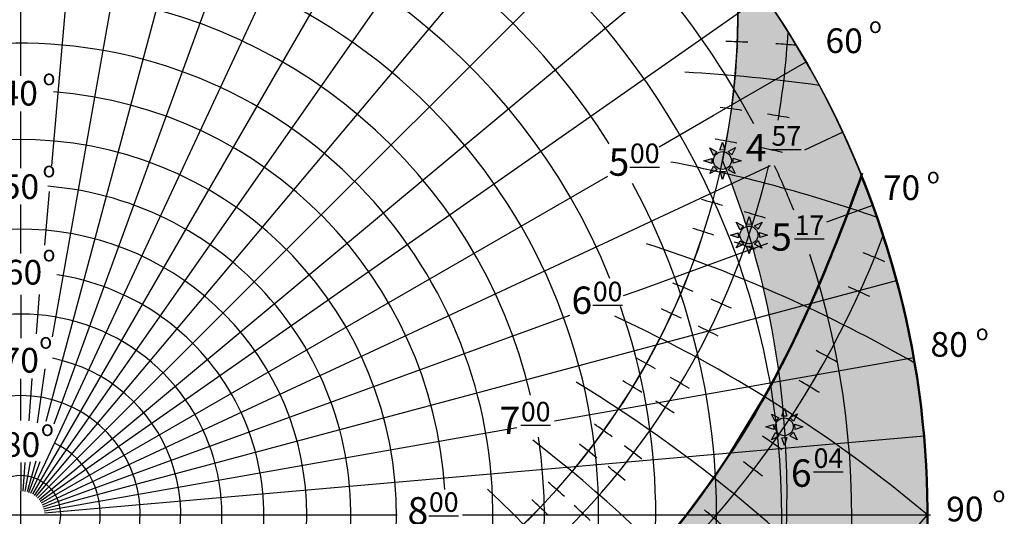
# Model space of a CAD drawing. Units: millimetres. Extents: x 4769873 to 2311477067, y 7399762 to 8293668.
# Drawn here: x 7305011 to 7405649, y 7733159 to 7783975 of the extents above; entities that cross this region are included whole.
import ezdxf

# ---------------------------------------------------------------- set-up
doc = ezdxf.new("R2010")
doc.units = ezdxf.units.MM
for name, color, linetype in [('ДСТУ', 250, 'Continuous'), ('карта Киева', 1, 'Continuous'), ('месяцы', 1, 'Continuous'), ('СЗУ', 104, 'Continuous')]:
    doc.layers.add(name, color=color, linetype=linetype)
doc.styles.get("Standard").update_dxf_attribs({"font": 'arial.ttf'})

# ---------------------------------------------------------------- blocks, each defined once
blk = doc.blocks.new('A$C5D63490D')
at = {"layer": 'карта Киева', "color": 0}
for points in [[(-1.51862292702566, 0.8892506464400753), (-2.166595496382797, 2.165627666658565), (-0.9395834141287196, 1.516521659197025), (-1.51862292702566, 0.8892506464400753)], [(-0.4264951764530451, 1.790479015643086), (0.01785387207883105, 3.15119965980557), (0.4264951764534999, 1.824583836260899), (-0.4264951764530451, 1.790479015643086)], [(0.9584577043971763, 1.551759917919242), (2.234834724615666, 2.199732487276378), (1.585728717154126, 0.9727204050223008), (0.9584577043971763, 1.551759917919242)], [(-1.772693502486618, -0.4745091044858327), (-3.133414146649102, -0.03016005595395654), (-1.806798323104431, 0.3784812484207123), (-1.772693502486618, -0.4745091044858327)], [(1.80840124664428, 0.4141889925779196), (3.169121890806764, -0.03016005595395654), (1.842506067262093, -0.4388013603286254), (1.80840124664428, 0.4141889925779196)], [(-0.890218476164307, -1.551762105808336), (-2.166595496382797, -2.199734675165473), (-1.517489488921257, -0.9727225929113956), (-0.890218476164307, -1.551762105808336)], [(1.552742541142408, -0.9404100652558043), (2.200715110499544, -2.216787085474294), (0.9737030282454953, -1.567681078012754), (1.552742541142408, -0.9404100652558043)], [(0.4622029206107072, -1.850799127550999), (0.01785387207883105, -3.211519771713483), (-0.3907874322958378, -1.884903948168812), (0.4622029206107072, -1.850799127550999)]]:
    blk.add_lwpolyline(points, dxfattribs=at)
blk.add_circle((0, 0), 1.522882160533653, dxfattribs=at)
blk = doc.blocks.new('A$C59190933')
at = {"layer": 'ДСТУ'}
h = blk.add_hatch(color=253, dxfattribs=at)
h.set_gradient(color1=(158, 157, 159), color2=(158, 157, 159), one_color=1, tint=0.6200000047683716)
edge = h.paths.add_edge_path()
edge.add_arc((6922.380056381226, 177559.00467062), 262683.949106875, 282.9356787141095, 288.7218085243489)
edge.add_arc((0.0765085220336914, -0.009743213653564453), 115746.6701553654, 322.0219316659202, 397.957884470521)
edge.add_arc((-126.8875865936279, 64188.90884160995), 91656.99915559366, -11.912640114228907, 4.383039664517128, ccw=False)
edge.add_spline(control_points=[(89556.13788032532, 45269.06641817093), (90858.4982881546, 42166.5867433548), (94722.11054897308, 31133.25215244293), (98739.21050357819, 9201.255118846893), (96915.8410615921, -19921.16302680969), (88363.93877601624, -48390.28144741058), (75495.53620910645, -66621.09607124329), (68168.27495670319, -76147.59331321716), (65726.0385131836, -78458.54720878601)], knot_values=[0, 0, 0, 0, 20.18848234958267, 70.03268637065128, 132.560286144597, 193.8013969293748, 245.4332839553021, 265.6070531372113, 265.6070531372113, 265.6070531372113, 265.6070531372113], degree=3, periodic=0)
h = blk.add_hatch(color=7, dxfattribs=at)
h.set_gradient(color1=(255, 255, 255), one_color=1, tint=1)
edge = h.paths.add_edge_path()
edge.add_arc((89556.13788032532, 45269.06641817093), 1142.16162040024, 0, 360)
h.paths.add_polyline_path([(89236.266497612, 46611.92567968369), (89569.52828407288, 47632.46616268158), (89876.00926208496, 46637.50429487228)])
h.paths.add_polyline_path([(90274.98115825653, 46432.88635635376), (91232.26392364502, 46918.86578321457), (90745.43441867828, 45998.60672187805)])
h.paths.add_polyline_path([(90912.43881511688, 45579.70816230774), (91932.97929763794, 45246.44637584686), (90938.01743030548, 44939.96539735794)])
h.paths.add_polyline_path([(90720.69478607178, 44563.75886917114), (91206.67421245575, 43606.47610378265), (90286.41515159607, 44093.30560922623)])
h.paths.add_polyline_path([(89902.79007053375, 43880.96707201004), (89569.52828407288, 42860.42658901215), (89263.04730606079, 43855.38845682144)])
h.paths.add_polyline_path([(88888.4740228653, 44105.2448387146), (87931.19125843048, 43619.26541137695), (88418.02076339722, 44539.52447319031)])
h.paths.add_polyline_path([(88226.61775302887, 44913.18458986282), (87206.07727050781, 45246.44637584686), (88201.03913784027, 45552.92735433578)])
h.paths.add_polyline_path([(88417.17068481445, 45936.00440263748), (87931.19125843048, 46893.28716802597), (88851.45031929016, 46406.45766210556)])
h = blk.add_hatch(color=7, dxfattribs=at)
h.set_gradient(color1=(255, 255, 255), one_color=1, tint=1)
edge = h.paths.add_edge_path()
edge.add_arc((92943.33547401428, 35752.71999406815), 1142.16162040024, 0, 360)
h.paths.add_polyline_path([(92623.46409225464, 37095.5792555809), (92956.72587871552, 38116.11973905563), (93263.2068567276, 37121.15787172318)])
h.paths.add_polyline_path([(93662.17875289917, 36916.53993272781), (94619.46151733398, 37402.51935958862), (94132.63201236725, 36482.26029777527)])
h.paths.add_polyline_path([(94299.63640975952, 36063.36173868179), (95320.17689323425, 35730.09995222092), (94325.21502494812, 35423.61897420883)])
h.paths.add_polyline_path([(94107.89237976074, 35047.41244506836), (94593.87180709839, 34090.12968015671), (93673.61274528503, 34576.95918560028)])
h.paths.add_polyline_path([(93289.98766422272, 34364.62064886093), (92956.72587871552, 33344.0801653862), (92650.24489974976, 34339.0420331955)])
h.paths.add_polyline_path([(92275.67161655426, 34588.89841461182), (91318.38885211945, 34102.91898822784), (91805.21835708618, 35023.1780500412)])
h.paths.add_polyline_path([(91613.81534767151, 35396.83816576004), (90593.27486419678, 35730.09995222092), (91588.23673248291, 36036.580930233)])
h.paths.add_polyline_path([(91804.36827850342, 36419.65797901154), (91318.38885211945, 37376.94074440002), (92238.64791297913, 36890.11123847961)])
h = blk.add_hatch(color=7, dxfattribs=at)
h.set_gradient(color1=(255, 255, 255), one_color=1, tint=1)
edge = h.paths.add_edge_path()
edge.add_arc((97452.4209947586, 11252.2214384079), 1142.16162040024, 0, 360)
h.paths.add_polyline_path([(97132.54961299896, 12595.08070039749), (97465.81139850616, 13615.62118339539), (97772.29237747192, 12620.65931558609)])
h.paths.add_polyline_path([(98171.26427268982, 12416.04137706757), (99128.54703807831, 12902.02080392838), (98641.7175321579, 11981.76174259186)])
h.paths.add_polyline_path([(98808.72192955017, 11562.86318254471), (99829.2624130249, 11229.60139656067), (98834.30054473877, 10923.12041807175)])
h.paths.add_polyline_path([(98616.97790050507, 10546.91388988495), (99102.95732784271, 9589.63112449646), (98182.69826507568, 10076.46062994003)])
h.paths.add_polyline_path([(97799.07318496704, 9864.122092723846), (97465.81139850616, 8843.581609725952), (97159.33042049408, 9838.543477535248)])
h.paths.add_polyline_path([(96784.75713729858, 10088.39985895157), (95827.4743719101, 9602.42043209076), (96314.3038778305, 10522.67949390411)])
h.paths.add_polyline_path([(96122.90086746216, 10896.33961009979), (95102.36038398743, 11229.60139656067), (96097.32225227356, 11536.08237504959)])
h.paths.add_polyline_path([(96313.45379924774, 11919.15942287445), (95827.4743719101, 12876.44218826294), (96747.73343372345, 12389.6126832962)])
at = {"layer": 'месяцы'}
h = blk.add_hatch(dxfattribs=at)
h.set_pattern_fill('AR-RSHKE', color=4, scale=15, style=0)
h.set_pattern_definition([(0, (-2885187.219818115, -1041918.607004642), (9715.5, 4572), [2286, -1905, 2667, -1143, 3429, -1524]), (0, (-2882901.219818115, -1041728.107004642), (9715.5, 4572), [1905, -7239, 1524, -2286]), (0, (-2878329.219818115, -1042204.357004642), (9715.5, 4572), [1143, -11811]), (90, (-2885187.219818115, -1041918.607004642), (-3238.5, 4572), [4381.5, -13906.5]), (90, (-2882901.219818115, -1041918.607004642), (-3238.5, 4572), [4286.25, -14001.75]), (90, (-2880996.219818115, -1041918.607004642), (-3238.5, 4572), [4000.5, -14287.5]), (90, (-2878329.219818115, -1042204.357004642), (-3238.5, 4572), [4381.5, -13906.5]), (90, (-2877186.219818115, -1042204.357004642), (-3238.5, 4572), [4381.5, -13906.5]), (90, (-2873757.219817162, -1041918.607004642), (-3238.5, 4572), [4191, -14097])])
edge = h.paths.add_edge_path()
edge.add_line((-115008.8180408478, 11734.95442771912), (-110558.7886629608, 4192.01332357619))
edge.add_line((-110558.7886629105, 4192.013323783875), (-106034.7504487429, -2419.480372184888))
edge.add_line((-106034.7504482269, -2419.480372428894), (-102207.2176401, -7273.713593377732))
edge.add_line((-102207.2176399231, -7273.713593482971), (-96111.30393481255, -13982.21550440229))
edge.add_line((-96111.30393600464, -13982.21550416946), (-93081.16461319849, -16943.64430257585))
edge.add_line((-93081.16461277008, -16943.64430236816), (-86044.56465024687, -23055.49642537348))
edge.add_line((-86044.56465053558, -23055.49642562866), (-83827.31027796306, -24638.03933303803))
edge.add_line((-83827.31027698517, -24638.03933334351), (-78550.7316736374, -28590.0530246906))
edge.add_line((-78550.73167419434, -28590.05302429199), (-74891.04403438233, -30982.2666404089))
edge.add_line((-74891.04403495789, -30982.26664066315), (-71208.05279639922, -33204.78515696153))
edge.add_line((-71208.05279541016, -33204.78515720367), (-64806.90276789293, -36660.20130351093))
edge.add_line((-64806.90276813507, -36660.20130300522), (-55090.22572231293, -41004.07361472212))
edge.add_line((-55090.22572231293, -41004.07361459732), (-45767.90641250834, -44241.64256279543))
edge.add_line((-45767.90641307831, -44241.64256334305), (-36216.3484248817, -46724.61668489221))
edge.add_line((-36216.3484249115, -46724.6166844368), (-33133.29791126586, -47319.17819004506))
edge.add_line((-33133.29791069031, -47319.17819023132), (-27823.12009359151, -48190.98245141003))
edge.add_line((-27823.12009429932, -48190.9824514389), (-27085.65810175054, -48292.90778510086))
edge.add_line((-27085.65810108185, -48292.90778541565), (-23814.69788854197, -48689.23539016861))
edge.add_line((-23814.69788837433, -48689.23538970947), (-17752.11777764559, -49184.73695994169))
edge.add_line((-17752.1177778244, -49184.73695993423), (-13224.11488036625, -49352.99345527682))
edge.add_line((-13224.11488056183, -49352.99345541), (-8847.141700573266, -49351.18367438857))
edge.add_line((-8847.141700744629, -49351.18367433548), (43.76931834407151, -48843.05262408126))
edge.add_line((43.76931858062744, -48843.05262422562), (8415.646460598335, -47727.42753037065))
edge.add_line((8415.646460533142, -47727.4275302887), (12575.64116939157, -46932.85657233559))
edge.add_line((12575.64116954803, -46932.85657215118), (16732.51486204192, -45972.13154996745))
edge.add_line((16732.51486206055, -45972.13155031204), (20906.1236105077, -44833.25156366546))
edge.add_line((20906.12361049652, -44833.25156354904), (25116.71506970003, -43503.35142235272))
edge.add_line((25116.71506977081, -43503.35142230988), (29385.2808767762, -41966.4551158892))
edge.add_line((29385.28087615967, -41966.45511579514), (33733.06729471684, -40201.42894400656))
edge.add_line((33733.06729507446, -40201.42894411087), (38181.38358440809, -38181.30839155987))
edge.add_line((38181.3835849762, -38181.30839157104), (42825.03591611609, -35833.19070156943))
edge.add_line((42825.03591537476, -35833.19070148468), (47462.68481528573, -33233.65450033825))
edge.add_line((47462.6848154068, -33233.65450048447), (50823.48217904754, -31183.50144119654))
edge.add_line((50823.48217868805, -31183.50144100189), (52333.79020179808, -30214.85267056618))
edge.add_line((52333.79020214081, -30214.85267066956), (56267.02042362839, -27548.74278600328))
edge.add_line((56267.02042388916, -27548.74278593063), (58927.3710966222, -25622.86474720296))
edge.add_line((58927.37109661102, -25622.86474752426), (64106.43398510106, -21569.8195900172))
edge.add_line((64106.43398475647, -21569.81958961487), (66566.73593637533, -19493.9063760573))
edge.add_line((66566.73593711853, -19493.90637588501), (69219.44969714247, -17138.36355619878))
edge.add_line((69219.44969654083, -17138.36355638504), (71738.17057108693, -14781.16688218713))
edge.add_line((71738.17057132721, -14781.16688203812), (74253.43498559855, -12300.53122516349))
edge.add_line((74253.4349861145, -12300.53122520447), (79265.25436653756, -6934.735980987549))
edge.add_line((79265.25436592102, -6934.735981464386), (81408.34424643032, -4446.040769426152))
edge.add_line((81408.34424591064, -4446.040769100189), (84977.58236950636, 0.07518688589334488))
edge.add_line((84977.58236980438, 0.07518672943115234), (88445.24582812376, 4740.835893380456))
edge.add_line((88445.24582862854, 4740.835893630981), (90593.47035510279, 7925.976831669919))
edge.add_line((90593.4703540802, 7925.976831436157), (94925.1230719015, 15076.16844018828))
edge.add_line((94925.1230726242, 15076.16844034195), (95936.25955463387, 16916.22617318574))
edge.add_line((95936.25955486298, 16916.22617340088), (98435.485550493, 21731.17540307716))
edge.add_line((98435.48554992676, 21731.1754026413), (100609.8185597584, 26408.69056809042))
edge.add_line((100609.8185596466, 26408.69056797028), (102360.3393496238, 30524.18068034574))
edge.add_line((102360.3393497467, 30524.18068027496), (104438.0835539233, 35559.88593400083))
edge.add_line((104438.0835542679, 35559.88593435287), (105799.5997242499, 39092.0806960091))
edge.add_line((105799.5997247696, 39092.08069610596), (107323.2087662928, 43272.37302227318))
edge.add_arc((94.17656803131104, -41.7359414100647), 115646.7785169015, -37.99043128042081, 21.99575907230468, ccw=False)
edge.add_arc((6.67572021484375e-06, 200811.9315195084), 286929.7865049945, 251.45939496110032, 288.54060503891134, ccw=False)
edge.add_arc((-802.5248556137085, -426.1925854682922), 114851.9520942499, 173.9218183049352, 218.0567875289838, ccw=False)
at = {"layer": 'ДСТУ'}
for p, q in [((10087.9898223877, 115306.2887964249), (3903.299165725708, 44614.95110464096)), ((20099.20731639862, 113988.2876443863), (4007.973782539368, 22730.36744689941)), ((29957.45778846741, 111802.7667713165), (3188.625567436218, 11909.76031970978)), ((4236.708338737488, 11640.26950597763), (39587.71399402618, 108766.3592982292)), ((3201.613806724548, 6783.115366458893), (48916.68386268616, 104902.1741056442)), ((1516.341431617737, 2626.386082649231), (57873.36829090118, 100239.619966507)), ((1739.475912094116, 2484.233741283417), (66389.6014919281, 94814.18172264099)), ((1949.371906280518, 2323.174880981445), (74400.56977462769, 88667.1502289772)), ((2144.431977272034, 2144.435256958008), (81845.30482196808, 81845.30810165405)), ((2323.171601295471, 1949.375185489655), (79341.40968227386, 66141.15669584274)), ((2484.230461120605, 1739.479192733765), (94814.18001937866, 66389.60587501526)), ((-34.25976467132568, 64347.74963951111), (-34.25976467132568, 56115.16419267654)), ((88374.97635173798, 51023.31827974319), (100239.6191701889, 57873.37300443649)), ((-34.25976467132568, 51551.44866847992), (-34.25976467132568, 44303.19406509399)), ((81470.04875469208, 47036.75647258759), (88374.97635173798, 51023.31827974319)), ((100063.77572155, 46660.50645208359), (104902.1742601395, 48916.68874359131)), ((75666.42876338959, 35283.8367266655), (95687.74952411652, 44619.93192434311)), ((2626.382802963257, 1516.344712257385), (74947.18220329285, 43270.77771377563)), ((3626.273078918457, 41331.13077735901), (3021.259383201599, 34477.37075090408)), ((-34.25976467132568, 39649.99443531036), (-34.25976467132568, 33386.07067632675)), ((102899.143705368, 37452.2266330719), (108766.360417366, 39587.71887493134)), ((2748.546761512756, 1281.669932842255), (75666.42876338959, 35283.8367266655)), ((78803.43184947968, 28682.10474443436), (95359.46063709259, 34708.00642061234)), ((67604.18695640564, 18114.48817873001), (111802.7688417435, 29957.46250104904)), ((-0.003279685974121094, 28106.47776079178), (-0.003279685974121094, 22558.43025588989)), ((2349.021168708801, 28161.16097640991), (1945.679286003113, 23121.63248157501)), ((76952.28583049774, 28008.34269428253), (78803.43184947968, 28682.10474443436)), ((-0.003279685974121094, 26712.28137874603), (-0.003279685974121094, 25043.27489757538)), ((2849.792593002319, 1037.240871906281), (70098.70995426178, 25513.84507656097)), ((68123.63059616089, 12012.03467607498), (113988.2906227112, 20099.21169948578)), ((3047.714799880981, 18664.9439868927), (2080.126580238342, 11765.89307498932)), ((2929.349758148193, 784.9177808761597), (67604.18695640564, 18114.48817873001)), ((-34.25976467132568, 17366.42095470428), (-34.25976467132568, 12060.77099895477)), ((1407.890110015869, 17410.16617155075), (1032.2755651474, 12028.75485134125)), ((2986.612777709961, 526.6209921836853), (63332.71536064148, 11167.26705741882)), ((71674.7212190628, 6270.725854873657), (115306.2926111221, 10087.99372339249)), ((-16.48509883880615, 6666.850591182709), (-0.003279685974121094, 3032.689423561096)), ((526.3277320861816, 6666.850591182709), (264.3130197525024, 3021.149125099182)), ((1185.455603599548, 6783.115366458893), (526.617712020874, 2986.616056919098)), ((1922.129162788391, 6860.625974178314), (784.9145011901855, 2929.353037834167)), ((1037.237591743469, 2849.795872688293), (2464.94024848938, 6821.870670318604)), ((1281.666652679443, 2748.550040721893), (3201.613806724548, 6783.115366458893)), ((-0.003279685974121094, 5606.72305727005), (-0.003279685974121094, 3032.689423561096)), ((56548.68491172791, 4947.36915397644), (71674.7212190628, 6270.725854873657)), ((3021.145845413208, 264.3162994384766), (56548.68491172791, 4947.36915397644)), ((2.86102294921875e-06, -3032.614237308502), (2.86102294921875e-06, 3032.764610767365)), ((-42000.14925193787, 0), (45470.76958179474, 0)), ((-42000.14925193787, 0), (48033.5284576416, 0)), ((56389.32630729675, 0), (116118.2721977234, 0)), ((56389.32630729675, 0), (116118.2721977234, 0))]:
    blk.add_line(p, q, dxfattribs=at)
blk.add_lwpolyline([(65726.0385131836, -78458.54720878601, 0.02525211948389604), (91236.96778297424, -71225.85703659058, 0.3440150517154122), (91262.05319786072, 71193.69266700745, -0.07122338455701692), (89556.13788032532, 45269.06641817093, 35.46085464437176)], format="xyb", dxfattribs=at)
at = {"layer": 'ДСТУ', "lineweight": 30}
for centre in [(-0.01929664611816406, -0.0006361007690429688), (0.003918647766113281, -0.0006361007690429688)]:
    blk.add_circle(centre, 115746.7400925552, dxfattribs=at)
at = {"layer": 'ДСТУ'}
for centre, radius in [((-0.003283500671386719, 0), 115746.7394563029), ((0.0072021484375, -0.0006361007690429688), 115746.7394563029), ((0, 0), 5053.608502095244)]:
    blk.add_circle(centre, radius, dxfattribs=at)
for centre, radius, start, end in [((-0.003283500671386719, 1.430511474609375e-06), 97123.0518351179, 92.29457684108749, 87.05210656546396), ((-0.003283500671386719, 0), 88815.60148409187, 32.26935914636314, 146.7423815963074), ((-0.003283500671386719, 1.430511474609375e-06), 81046.73949157381, 92.57897187407048, 19.15994329180259), ((-0.003283500671386719, 1.430511474609375e-06), 81046.73949157381, 21.89017136034394, 86.29507841387544), ((0, 0), 73738.80529890051, 161.0128309800855, 156.3490789324206), ((-0.0032806396484375, 64051.73623085022), 91518.5932574343, 175.503983897141, 4.49601610285905), ((-0.003283500671386719, 0), 66826.41370700036, 93.56467081283571, 8.54161741745108), ((-0.003283500671386719, 0), 66826.41370700036, 13.21255004762548, 85.9485108587904), ((-0.003283500671386719, 0), 106062.3521918258, 28.09969914187984, 38.71951620902865), ((83623.8540687561, -137941.5738620758), 198540.0062346924, 87.34861470400085, 88.15949968636376), ((0, 0), 60253.93752952488, 172.0244841000004, 166.3688134585911), ((83623.8540687561, -137941.5738620758), 198540.0062346924, 85.5642804713982, 86.3206823346179), ((74256.25259685516, -137941.5734329224), 194779.8138455952, 81.83556943686904, 86.90407190415054), ((0, 0), 54201.37411961281, 94.94409637179977, 357.8676653685309), ((0, 0), 54201.37411961281, 3.408472444108746, 85.59185855936813), ((65219.95380020142, -137941.5730190277), 191517.1713999998, 81.94571167997007, 82.78633178780576), ((65219.95380020142, -137941.5730190277), 191517.1713999998, 80.12497174061723, 80.96560107603113), ((0, 0), 47943.86728268495, 183.0147530324902, 175.9971458313701), ((56465.02964115143, -137941.5726175308), 188715.3514774786, 79.33308835215408, 80.18618936700447), ((56465.02964115143, -137941.5726175308), 188715.3514774786, 77.52685895035631, 78.37996916794785), ((-0.003283500671386719, 0), 106062.3521918258, 21.53886327089506, 24.876305416466), ((0, 0), 42128.3655788244, 353.3929127462596, 85.32511074705312), ((-0.003283500671386719, 0), 88815.60148409187, 272.7496168954788, 28.48449758856516), ((39623.90256404877, -137941.5718464851), 184377.9744763275, 74.27726652089378, 75.15043650072525), ((39623.90256404877, -137941.5718464851), 184377.9744763275, 72.50962085489572, 73.38280036821756), ((-0.003283500671386719, 1.430511474609375e-06), 36494.80750458469, 195.6864424983494, 186.9178816458818), ((31459.63666915894, -137941.571472168), 182797.407853212, 71.83064952922003, 72.71136950926223), ((23419.01744651794, -137941.5711040497), 181586.4359503867, 60.03584995854263, 71.8891717293307), ((31459.63666915894, -137941.571472168), 182797.407853212, 70.08656859052573, 70.96729814001596), ((-0.003283500671386719, 0), 106062.3521918258, 332.7276600791865, 18.29073999342704), ((39623.90256404877, -137941.5718464851), 184377.9744763275, 67.45592541030761, 68.39427608745929), ((0, 0), 31014.24261189118, 340.7849000985373, 81.45782249242862), ((15469.14035797119, -137941.5707397461), 180733.1663353202, 67.09124995085281, 67.98202925092583), ((31459.63666915894, -137941.571472168), 182797.407853212, 65.11127519148168, 66.05773956173641), ((15469.14035797119, -137941.5707397461), 180733.1663353202, 65.40167724803044, 66.29246630207687), ((-0.003283500671386719, 0), 25660.43471818136, 336.0085776032437, 203.4570049180258), ((7578.718448638916, -137941.5703783035), 180229.3534705119, 64.79493694928586, 65.68820647099007), ((7578.718448638916, -137941.5703783035), 180229.3534705119, 63.13588427351815, 64.02916340571291), ((15469.14035797119, -137941.5707397461), 180733.1663353202, 60.6017950505925, 61.55906968078983), ((-0.003283500671386719, 1.430511474609375e-06), 20409.27332411508, 321.5033980062169, 78.53026989314579), ((-8222.788710594177, -137941.5696549416), 180257.5842244673, 60.31879516060803, 61.21192487113595), ((-23994.35918140411, -137941.5689320564), 181661.5292979166, 40.55230029971126, 58.51023200485739), ((-16116.91735935211, -137941.5692930222), 180789.7596941281, 58.15738217442064, 59.04788273648599), ((-8222.788710594177, -137941.5696549416), 180257.5842244673, 58.72670494249977, 59.61984426008615), ((7578.718448638916, -137941.5703783035), 180229.3534705119, 58.43179081464169, 59.3917414381723), ((0, 0), 15238.34405582039, 283.8585595894705, 256.3897387962375), ((-16116.91735935211, -137941.5692930222), 180789.7596941281, 56.60106358772451, 57.4915737347461), ((-32122.5034866333, -137941.5685596466), 182912.6484050782, 53.95696320196379, 54.83712830070183), ((-8222.788710594177, -137941.5696549416), 180257.5842244673, 54.22871667943607, 55.18851700770275), ((-0.003283500671386719, 0), 10126.52754408913, 109.9999999664271, 64.8068727853956), ((-40298.38965320587, -137941.5681853294), 184524.0951350666, 51.91462346347541, 52.78710197250499), ((-32122.5034866333, -137941.5685596466), 182912.6484050782, 52.47632176524669, 53.35649656430939), ((-16116.91735935211, -137941.5692930222), 180789.7596941281, 52.21143743720535, 53.16841240781671), ((-40298.38965320587, -137941.5681853294), 184524.0951350666, 50.47362030559458, 51.34610821049039), ((-57171.85567378998, -137941.5674118996), 188928.0340867013, 47.93757805789993, 48.7897185787363), ((-74918.80989456177, -137941.5665988922), 195033.352375516, 25.08899378287241, 46.39629636323626), ((-65948.04765319824, -137941.5670104027), 191766.3310252388, 45.99973532578138, 46.8392633653028), ((-57171.85567378998, -137941.5674118996), 188928.0340867013, 46.57886240946895, 47.43101218559205), ((-32122.5034866333, -137941.5685596466), 182912.6484050782, 48.31296248581391, 49.25883064320279)]:
    blk.add_arc(centre, radius, start, end, dxfattribs=at)
at = {"layer": 'ДСТУ', "lineweight": 30}
for centre, radius, start, end in [((-0.0032806396484375, 64051.73623085022), 91541.08637277516, 175.503983897141, 4.49601610285905), ((-0.0032806396484375, 67113.28401327133), 98091.53477432809, 350.2169761353538, 356.8267559794392), ((-0.0032806396484375, 67113.28401327133), 98091.53477432809, 193.8870884072335, 346.7518625009155), ((47946.59444522858, -137941.572227478), 186343.9292820334, 70.76690426832987, 79.16811754056948), ((-0.0032806396484375, 77151.48972797394), 117642.2056833967, 200.6266831968256, 339.3733168031745), ((0.005196571350097656, -137941.5700316429), 180069.9382383917, 50.00000404947385, 65.09930429601411), ((-48992.69221496582, -137941.5677871704), 186615.822246128, 32.11278192532949, 52.21167533886984), ((4.76837158203125e-06, 97123.04775047302), 151096.6353353846, 220.0000009925132, 319.9999990074868)]:
    blk.add_arc(centre, radius, start, end, dxfattribs=at)
at = {"layer": 'ДСТУ', "start_tangent": (0.3870604196157486, -0.9220543539113519), "end_tangent": (-0.7263599838189825, -0.6873144650787493)}
blk.add_spline([(89556.13788032532, 45269.06641817093), (92941.33555221558, 35759.37969255447), (97452.65784168243, 11248.99128627777), (95693.9361076355, -19965.30161333084), (86301.69329452515, -49109.84119606018), (72255.29252529144, -70769.97888994217), (65726.0385131836, -78458.54720878601)], degree=3, dxfattribs=at)
at = {"layer": 'месяцы', "color": 4, "lineweight": 50}
blk.add_lwpolyline([(81408.34424591064, -4446.040769100189), (84977.58236980438, 0.07518672943115234), (88445.24582862854, 4740.835893630981), (90593.4703540802, 7925.976831436157), (94925.1230726242, 15076.16844034195), (95936.25955486298, 16916.22617340088), (98435.48554992676, 21731.1754026413), (100609.8185596466, 26408.69056797028), (102360.3393497467, 30524.18068027496), (104438.0835542679, 35559.88593435287), (105799.5997247696, 39092.08069610596), (107323.2087659836, 43272.37302207947, -0.2678846113375621), (91236.97106933594, -71225.78184986115, -0.1632241070968583)], format="xyb", dxfattribs=at)
at = {"layer": 'месяцы', "color": 0, "lineweight": 50, "start_tangent": (0.499074527131009, -0.8665590668667427), "end_tangent": (0.3359455430347357, 0.941881410855473)}
blk.add_spline([(-115008.8180408478, 11734.95442771912), (-110750.0082530975, 4497.557863712311), (-54959.66452884674, -41055.48912143707), (17557.39639472961, -45761.07375240326), (66959.52543926239, -19152.97659826279), (95067.63625526428, 15331.10016012192), (107418.1723546982, 43642.1033782959)], degree=3, dxfattribs=at)
at = {"layer": 'ДСТУ', "xscale": 750, "yscale": 750, "zscale": 750}
for p in [(89556.13788032532, 45269.06641817093), (92943.33547401428, 35752.71999406815), (97452.4209947586, 11252.2214384079)]:
    blk.add_blockref('A$C5D63490D', p, dxfattribs=at)
at = {"layer": 'ДСТУ', "attachment_point": 1}
for s, insert, char_height, width in [('{\\C256;o}', (108258.11536026, 63569.08435344696), 2000, 4193.465767273892), ('{\\C256;o}', (2766.506875991821, 56897.75983428955), 2000, 4193.465767273892), ('{\\fArial|b1|i0|c204|p34;\\L57}', (95825.18212223053, 49669.17579269409), 2500, 16464.58602764648), ('{\\fArial|b1|i0|c0|p34;\\L\\C256;00}', (77748.42109966278, 47446.12739229202), 2500, 16464.58602764648), ('{\\C256;o}', (2766.506875991821, 45123.19741344452), 2000, 4193.465767273892), ('{\\C256;o}', (115652.4756917953, 44352.32191753387), 2000, 4193.465767273892), ('{\\fArial|b1|i0|c204|p34;\\L17}', (98776.14945030212, 38250.28734540939), 2500, 16464.58602764648), ('{\\C256;o}', (2766.506875991821, 34381.49055862427), 2000, 4193.465767273892), ('{\\fArial|b1|i0|c0|p34;\\L\\C256;00}', (73012.27734088898, 29787.09206008911), 2500, 16464.58602764648), ('{\\C256;o}', (2353.180084228516, 23226.64125919342), 2000, 4193.465767273892), ('{\\C256;o}', (121896.6017837524, 24314.33080387115), 2000, 4193.465767273892), ('{\\fArial|b1|i0|c0|p34;\\L\\C256;00}', (63824.61815547943, 14437.60301589966), 2500, 16464.58602764648), ('{\\C256;o}', (2559.843479156494, 12071.79305267334), 2000, 4193.465767273892), ('{\\fArial|b1|i0|c204|p34;\\L04}', (101205.1161661148, 8492.579284191132), 2500, 16464.58602764648), ('{\\fArial|b1|i0|c0|p34;\\L\\C256;00}', (52089.53524875641, 2877.331337928772), 2500, 16464.58602764648), ('{\\C256;o}', (124032.7508468628, 3619.356966972351), 2000, 4193.465767273892)]:
    blk.add_mtext(s, dxfattribs=dict(at, insert=insert, char_height=char_height, width=width))
for s, insert, char_height, width, rotation in [('60', (102728.1878652573, 62175.32669019699), 3150, 7533.36, 359.5906762051935), ('40', (-2584.176426887512, 55474.14861392975), 3150, 7533.36, 359.5906762051935), ('{\\fArial|b0|i0|c204|p34;4}', (92553.14523410797, 48686.74608516693), 3500, 8370.4, 359.5906762051935), ('{\\fArial|b0|i0|c0|p34;5}', (75036.77634429932, 46839.61822366714), 3500, 8370.4, 359.5906762051935), ('50', (-2426.799162864685, 43531.91384840012), 3150, 7533.36, 359.5906762051935), ('70', (110045.113863945, 43400.44063425064), 3150, 7533.36, 359.5906762051935), ('{\\fArial|b0|i0|c0|p34;5}', (95786.72626209259, 37263.41673707962), 3500, 8370.4, 359.5906762051935), ('60', (-2035.790040969849, 32596.70293569565), 3150, 7533.36, 359.5906762051935), ('{\\fArial|b0|i0|c0|p34;6}', (70300.63258552551, 29180.5828909874), 3500, 8370.4, 359.5906762051935), ('80', (116128.0643377304, 23364.45199298859), 3150, 7533.36, 359.5906762051935), ('70', (-2453.061576843262, 21353.51726436615), 3150, 7533.36, 359.5906762051935), ('{\\fArial|b0|i0|c0|p34;7}', (61112.97339916229, 13831.09384679794), 3500, 8370.4, 359.5906762051935), ('80', (-2287.410080909729, 10569.46123838425), 3150, 7533.36, 359.5906762051935), ('{\\fArial|b0|i0|c0|p34;6}', (98311.01863765717, 7091.381511211395), 3500, 8370.4, 359.5906762051935), ('{\\fArial|b0|i0|c0|p34;8}', (49377.89049243927, 2270.822168827057), 3500, 8370.4, 359.5906762051935), ('90', (118113.2893648148, 2301.053335666656), 3150, 7533.36, 0.4093237940620932)]:
    blk.add_mtext(s, dxfattribs=dict(at, insert=insert, char_height=char_height, width=width, rotation=rotation))
blk = doc.blocks.new('A$C29903454')
at = {"layer": 'СЗУ', "color": 0, "lineweight": 30}
blk.add_circle((0.002631254494190216, 0.06019892264157534), 92673.66088392244, dxfattribs=at)
at = {"color": 5, "lineweight": 30, "xscale": 0.8006588790699432, "yscale": 0.8006588790699432, "zscale": 0.8006588790699432}
blk.add_blockref('A$C59190933', (0.002628963440656662, 0), dxfattribs=at)

msp = doc.modelspace()

# ---------------------------------------------------------------- block references
at = {"layer": 'СЗУ', "color": 0, "lineweight": 30}
msp.add_blockref('A$C29903454', (7305130.78363871, 7733313.625163715), dxfattribs=at)

doc.saveas('drawing.dxf')
